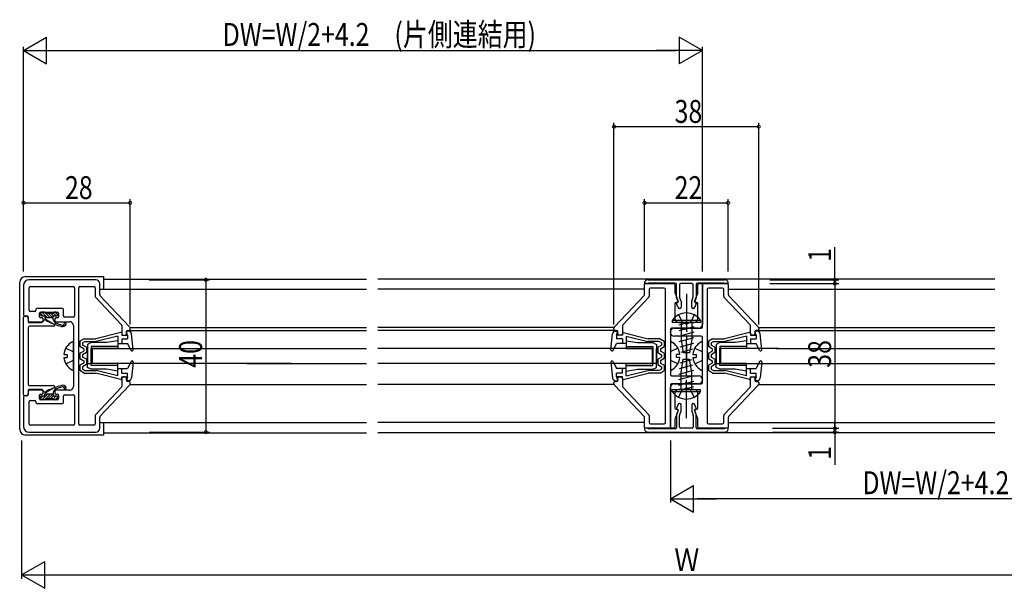
# Model space of a CAD drawing. Extents: x 0 to 990, y 0 to 1603.
# Drawn here: x 525 to 783, y 848 to 997 of the extents above; entities that cross this region are included whole.
import ezdxf

# ---------------------------------------------------------------- set-up
doc = ezdxf.new("R2010")
doc.units = 0
doc.linetypes.add('YCENTER_1', pattern=[13, 10, -1, 1, -1])
doc.linetypes.add('YHIDDEN_1', pattern=[4, 3, -1])
for name, color, linetype in [('YKK_11', 7, 'CONTINUOUS'), ('YKK_12', 2, 'CONTINUOUS'), ('YKK_13', 4, 'CONTINUOUS'), ('YKK_D', 6, 'CONTINUOUS')]:
    doc.layers.add(name, color=color, linetype=linetype)
doc.styles.get("Standard").update_dxf_attribs({"font": 'txt', "bigfont": 'BIGFONT'})

msp = doc.modelspace()

# ---------------------------------------------------------------- linework, layer by layer
at = {"layer": 'YKK_11'}
for p, q in [((544.92, 928.55), (527.42, 928.55)), ((689.93, 928.55), (709.99, 928.55)), ((525.92, 927.05), (525.92, 919.35)), ((527.42, 920.55), (527.42, 926.45)), ((527.72, 926.75), (539.02, 926.75)), ((539.32, 926.45), (539.32, 919.05)), ((540.42, 890.65), (540.42, 926.45)), ((540.72, 926.75), (544.42, 926.75)), ((544.72, 926.45), (544.72, 924.19)), ((545.92, 924.67), (545.92, 927.55)), ((688.96, 924.67), (688.96, 927.35)), ((689.79, 927.55), (689.16, 927.55)), ((689.16, 927.55), (696.66, 927.55)), ((697.06, 927.65), (690.13, 927.65)), ((690.16, 926.05), (690.16, 924.19)), ((694.16, 926.35), (690.46, 926.35)), ((694.46, 891.05), (694.46, 926.05)), ((696.96, 927.25), (696.96, 925.17)), ((697.36, 924), (697.36, 927.35)), ((698.16, 927.25), (698.16, 924.14)), ((701.46, 927.55), (698.46, 927.55)), ((701.76, 924.16), (701.76, 927.25)), ((702.56, 927.35), (702.56, 924)), ((709.79, 927.65), (702.86, 927.65)), ((702.96, 925.17), (702.96, 927.25)), ((703.26, 927.55), (703.86, 927.55)), ((704.16, 927.25), (704.16, 916.85)), ((704.16, 916.15), (704.16, 927.25)), ((704.46, 927.55), (710.76, 927.55)), ((705.46, 926.05), (705.46, 891.05)), ((709.46, 926.35), (705.76, 926.35)), ((709.76, 924.19), (709.76, 926.05)), ((710.76, 927.55), (710.13, 927.55)), ((710.96, 927.35), (710.96, 924.67)), ((544.8, 923.99), (551.64, 916.72)), ((553.78, 916.19), (546, 924.46)), ((681.1, 916.19), (688.88, 924.46)), ((690.08, 923.98), (683.24, 916.72)), ((696.98, 925.07), (697.8, 922.81)), ((697.77, 922.81), (697.38, 923.9)), ((698.54, 923.04), (698.18, 924.04)), ((698.56, 922.94), (698.56, 921.35)), ((701.36, 921.35), (701.36, 922.95)), ((701.38, 923.06), (701.74, 924.06)), ((702.12, 922.81), (702.94, 925.07)), ((702.54, 923.9), (702.15, 922.81)), ((716.68, 916.72), (709.84, 923.98)), ((711.04, 924.46), (718.82, 916.19)), ((529.12, 920.75), (529.12, 920.55)), ((536.12, 921.05), (529.42, 921.05)), ((536.42, 919.05), (536.42, 920.75)), ((696.96, 922.25), (696.96, 918.35)), ((697.61, 922.55), (697.26, 922.55)), ((697.7, 921.38), (697.37, 922.28)), ((697.56, 922.55), (697.58, 922.55)), ((698.26, 921.05), (698.17, 921.05)), ((698.26, 921.05), (698.17, 921.05)), ((701.75, 921.05), (701.66, 921.05)), ((701.75, 921.05), (701.66, 921.05)), ((702.55, 922.28), (702.22, 921.38)), ((702.66, 922.55), (702.31, 922.55)), ((702.34, 922.55), (702.36, 922.55)), ((702.96, 918.35), (702.96, 922.25)), ((526.22, 919.05), (526.82, 919.05)), ((527.12, 918.75), (527.12, 917.85)), ((528.82, 920.25), (527.72, 920.25)), ((530.12, 918.85), (530.12, 919.75)), ((530.42, 920.05), (534.82, 920.05)), ((530.82, 918.55), (530.42, 918.55)), ((531.12, 917.85), (531.12, 918.25)), ((534.12, 918.25), (534.12, 917.85)), ((534.82, 918.55), (534.42, 918.55)), ((535.12, 919.75), (535.12, 918.85)), ((539.02, 918.75), (536.72, 918.75)), ((527.42, 917.55), (530.82, 917.55)), ((534.42, 917.55), (538.02, 917.55)), ((539.02, 916.55), (539.02, 900.55)), ((551.72, 916.51), (551.72, 914.35)), ((553.22, 915.25), (553.62, 915.25)), ((553.92, 915.55), (553.92, 915.84)), ((680.96, 915.55), (680.96, 915.85)), ((681.66, 915.25), (681.26, 915.25)), ((683.16, 916.51), (683.16, 914.35)), ((695.76, 915.55), (695.76, 903.65)), ((703.16, 915.85), (696.06, 915.85)), ((696.76, 915.85), (699.5, 915.85)), ((697.96, 917.35), (699.5, 917.35)), ((700.42, 917.35), (701.96, 917.35)), ((700.42, 915.85), (703.86, 915.85)), ((716.76, 914.35), (716.76, 916.51)), ((718.66, 915.25), (718.26, 915.25)), ((718.96, 915.85), (718.96, 915.55)), ((552.02, 914.05), (552.62, 914.05)), ((552.92, 914.35), (552.92, 914.95)), ((681.96, 914.35), (681.96, 914.95)), ((682.86, 914.05), (682.26, 914.05)), ((695.76, 914.75), (695.76, 914.85)), ((703.86, 913.75), (696.76, 913.75)), ((704.16, 901.55), (704.16, 913.45)), ((717.66, 914.05), (717.06, 914.05)), ((717.96, 914.95), (717.96, 914.35)), ((551.72, 902.75), (551.72, 900.58)), ((552.62, 903.05), (552.02, 903.05)), ((552.92, 902.15), (552.92, 902.75)), ((681.96, 902.15), (681.96, 902.75)), ((682.26, 903.05), (682.86, 903.05)), ((683.16, 902.75), (683.16, 900.58)), ((696.06, 903.35), (703.16, 903.35)), ((704.16, 902.35), (704.16, 902.25)), ((716.76, 900.58), (716.76, 902.75)), ((717.06, 903.05), (717.66, 903.05)), ((717.96, 902.75), (717.96, 902.15)), ((551.64, 900.38), (544.8, 893.11)), ((546, 892.63), (553.78, 900.91)), ((553.62, 901.85), (553.22, 901.85)), ((553.92, 901.25), (553.92, 901.55)), ((680.96, 901.24), (680.96, 901.55)), ((688.88, 892.63), (681.1, 900.9)), ((681.26, 901.85), (681.66, 901.85)), ((683.24, 900.37), (690.08, 893.11)), ((695.76, 900.95), (695.76, 889.85)), ((695.76, 889.85), (695.76, 900.25)), ((699.5, 901.25), (696.06, 901.25)), ((696.76, 901.25), (703.86, 901.25)), ((699.5, 899.75), (697.96, 899.75)), ((703.16, 901.25), (700.42, 901.25)), ((701.96, 899.75), (700.42, 899.75)), ((709.84, 893.11), (716.68, 900.37)), ((718.82, 900.9), (711.04, 892.63)), ((718.26, 901.85), (718.66, 901.85)), ((718.96, 901.55), (718.96, 901.24)), ((525.92, 897.75), (525.92, 890.05)), ((526.82, 898.05), (526.22, 898.05)), ((527.12, 899.25), (527.12, 898.35)), ((530.82, 899.55), (527.42, 899.55)), ((530.12, 897.35), (530.12, 898.25)), ((530.42, 898.55), (530.82, 898.55)), ((531.12, 898.85), (531.12, 899.25)), ((534.12, 899.25), (534.12, 898.85)), ((538.02, 899.55), (534.42, 899.55)), ((534.42, 898.55), (534.82, 898.55)), ((535.12, 898.25), (535.12, 897.35)), ((536.42, 896.35), (536.42, 898.05)), ((536.72, 898.35), (539.02, 898.35)), ((539.32, 898.05), (539.32, 890.65)), ((696.96, 898.75), (696.96, 894.85)), ((702.96, 894.85), (702.96, 898.75)), ((527.42, 890.65), (527.42, 896.55)), ((527.72, 896.85), (528.82, 896.85)), ((529.12, 896.55), (529.12, 896.35)), ((529.42, 896.05), (536.12, 896.05)), ((534.82, 897.05), (530.42, 897.05)), ((697.26, 894.55), (697.61, 894.55)), ((697.7, 895.72), (697.37, 894.81)), ((697.56, 894.55), (697.58, 894.55)), ((698.26, 896.05), (698.17, 896.05)), ((698.56, 894.16), (698.56, 895.75)), ((701.36, 895.75), (701.36, 894.14)), ((701.75, 896.05), (701.66, 896.05)), ((702.55, 894.81), (702.22, 895.72)), ((702.31, 894.55), (702.66, 894.55)), ((702.34, 894.55), (702.36, 894.55)), ((544.72, 892.9), (544.72, 890.65)), ((545.92, 889.55), (545.92, 892.43)), ((688.96, 889.75), (688.96, 892.43)), ((690.16, 892.9), (690.16, 891.05)), ((696.96, 891.92), (696.96, 889.85)), ((697.8, 894.28), (696.98, 892.03)), ((697.36, 893.09), (697.36, 889.75)), ((697.77, 894.28), (697.38, 893.2)), ((698.16, 889.85), (698.16, 892.95)), ((698.54, 894.05), (698.18, 893.06)), ((701.38, 894.04), (701.74, 893.04)), ((701.76, 892.93), (701.76, 889.85)), ((702.94, 892.03), (702.12, 894.28)), ((702.54, 893.2), (702.15, 894.28)), ((702.56, 889.75), (702.56, 893.09)), ((702.96, 889.85), (702.96, 891.92)), ((709.76, 891.05), (709.76, 892.9)), ((710.96, 892.43), (710.96, 889.75)), ((539.02, 890.35), (527.72, 890.35)), ((544.42, 890.35), (540.72, 890.35)), ((689.79, 889.55), (689.16, 889.55)), ((695.46, 889.55), (689.16, 889.55)), ((697.06, 889.45), (690.13, 889.45)), ((690.46, 890.75), (694.16, 890.75)), ((696.66, 889.55), (696.06, 889.55)), ((701.46, 889.55), (698.46, 889.55)), ((709.79, 889.45), (702.86, 889.45)), ((710.76, 889.55), (703.26, 889.55)), ((705.76, 890.75), (709.46, 890.75)), ((710.76, 889.55), (710.13, 889.55)), ((527.42, 888.55), (544.92, 888.55)), ((689.93, 888.55), (709.99, 888.55))]:
    msp.add_line(p, q, dxfattribs=at)
at = {"layer": 'YKK_11', "linetype": 'ByBlock'}
for p, q in [((525.92, 898.4), (525.92, 918.7)), ((526.22, 919), (526.62, 919)), ((527.12, 918.5), (527.12, 917.55)), ((530.97, 917.5), (531.14, 917.8)), ((531.57, 918.05), (531.86, 918.05)), ((532.11, 917.98), (533.97, 916.91)), ((527.12, 915.85), (527.12, 901.25)), ((527.32, 917.35), (530.71, 917.35)), ((533.82, 916.35), (527.62, 916.35)), ((530.71, 899.75), (527.32, 899.75)), ((527.62, 900.75), (533.82, 900.75)), ((533.97, 900.19), (532.11, 899.11)), ((526.62, 898.1), (526.22, 898.1)), ((527.12, 899.55), (527.12, 898.6)), ((531.14, 899.3), (530.97, 899.6)), ((531.86, 899.05), (531.57, 899.05))]:
    msp.add_line(p, q, dxfattribs=at)
at = {"layer": 'YKK_11'}
for centre, radius, start, end in [((527.42, 927.05), 1.5, 90, 180), ((544.92, 927.55), 1, 0, 90), ((689.93, 927.55), 1, 90, 165.5225), ((709.99, 927.55), 1, 14.4775, 90), ((527.72, 926.45), 0.3, 90, 180), ((539.02, 926.45), 0.3, 360, 90), ((540.72, 926.45), 0.3, 90, 180), ((544.42, 926.45), 0.3, 0, 90), ((689.16, 927.75), 0.2, 165.5225, 270), ((689.16, 927.35), 0.2, 90, 180), ((689.79, 927.85), 0.3, 270, 303.5573), ((690.13, 927.35), 0.3, 90, 123.5573), ((690.46, 926.05), 0.3, 90, 180), ((694.16, 926.05), 0.3, 0, 90), ((696.66, 927.25), 0.3, 0, 90), ((697.06, 927.35), 0.3, 0, 90), ((698.46, 927.25), 0.3, 90, 180), ((701.46, 927.25), 0.3, 0, 90), ((702.86, 927.35), 0.3, 90, 180), ((703.26, 927.25), 0.3, 90, 180), ((703.86, 927.25), 0.3, 360, 90), ((704.46, 927.25), 0.3, 90, 180), ((705.76, 926.05), 0.3, 90, 180), ((709.46, 926.05), 0.3, 360, 90), ((709.79, 927.35), 0.3, 56.4427, 90), ((710.13, 927.85), 0.3, 236.4427, 270), ((710.76, 927.75), 0.2, 270, 14.4775), ((710.76, 927.35), 0.2, 360, 90), ((545.02, 924.19), 0.3, 180, 223.2426), ((546.22, 924.67), 0.3, 180, 223.2426), ((688.66, 924.67), 0.3, 316.7357, 0), ((689.86, 924.19), 0.3, 316.7357, 0), ((697.26, 925.17), 0.3, 180, 200), ((697.66, 924), 0.3, 180, 200), ((698.46, 924.14), 0.3, 180, 200), ((698.26, 922.94), 0.3, 360, 20), ((701.66, 922.95), 0.3, 160, 180), ((701.46, 924.16), 0.3, 340, 0), ((702.26, 924), 0.3, 340, 0), ((702.66, 925.17), 0.3, 340, 0), ((710.06, 924.19), 0.3, 180, 223.2643), ((711.26, 924.67), 0.3, 180, 223.2643), ((527.72, 920.55), 0.3, 180, 270), ((528.82, 920.55), 0.3, 270, 0), ((529.42, 920.75), 0.3, 90, 180), ((536.12, 920.75), 0.3, 360, 90), ((697.26, 922.25), 0.3, 90, 180), ((697.56, 922.35), 0.2, 90, 200), ((697.58, 922.75), 0.2, 270, 20), ((697.61, 922.75), 0.2, 270, 20), ((698.17, 921.55), 0.5, 200, 270), ((698.26, 921.35), 0.3, 270, 360), ((701.66, 921.35), 0.3, 180, 270), ((701.75, 921.55), 0.5, 270, 340), ((702.31, 922.75), 0.2, 160, 270), ((702.34, 922.75), 0.2, 160, 270), ((702.36, 922.35), 0.2, 340, 90), ((702.66, 922.25), 0.3, 360, 90), ((526.22, 919.35), 0.3, 180, 270), ((526.82, 918.75), 0.3, 0, 90), ((527.42, 917.85), 0.3, 180, 270), ((530.42, 919.75), 0.3, 90, 180), ((530.42, 918.85), 0.3, 180, 270), ((530.82, 918.25), 0.3, 0, 90), ((530.82, 917.85), 0.3, 270, 360), ((534.42, 918.25), 0.3, 90, 180), ((534.42, 917.85), 0.3, 180, 270), ((534.82, 919.75), 0.3, 0, 90), ((534.82, 918.85), 0.3, 270, 0), ((536.72, 919.05), 0.3, 180, 270), ((539.02, 919.05), 0.3, 270, 0), ((697.96, 918.35), 1, 180, 270), ((701.96, 918.35), 1, 270, 0), ((538.02, 916.55), 1, 0, 90), ((551.42, 916.51), 0.3, 0, 43.2426), ((553.22, 914.95), 0.3, 90, 180), ((553.62, 915.55), 0.3, 270, 360), ((553.42, 915.84), 0.5, 0, 43.2426), ((681.46, 915.85), 0.5, 136.7357, 180), ((681.26, 915.55), 0.3, 180, 270), ((681.66, 914.95), 0.3, 0, 90), ((683.46, 916.51), 0.3, 136.7357, 180), ((696.06, 915.55), 0.3, 90, 180), ((696.76, 914.85), 1, 90, 180), ((699.5, 917.15), 0.2, 23.5782, 90), ((699.5, 915.65), 0.2, 23.5782, 90), ((699.96, 917.35), 0.3, 203.5782, 336.4218), ((699.96, 915.85), 0.3, 203.5782, 336.4218), ((700.42, 917.15), 0.2, 90, 156.4218), ((700.42, 915.65), 0.2, 90, 156.4218), ((703.16, 916.85), 1, 270, 0), ((703.86, 916.15), 0.3, 270, 0), ((716.46, 916.51), 0.3, 360, 43.2643), ((718.26, 914.95), 0.3, 90, 180), ((718.66, 915.55), 0.3, 270, 0), ((718.46, 915.85), 0.5, 0, 43.2643), ((552.02, 914.35), 0.3, 180, 270), ((552.62, 914.35), 0.3, 270, 0), ((682.26, 914.35), 0.3, 180, 270), ((682.86, 914.35), 0.3, 270, 0), ((696.76, 914.75), 1, 180, 270), ((703.86, 913.45), 0.3, 360, 90), ((717.06, 914.35), 0.3, 180, 270), ((717.66, 914.35), 0.3, 270, 0), ((552.02, 902.75), 0.3, 90, 180), ((552.62, 902.75), 0.3, 0, 90), ((682.26, 902.75), 0.3, 90, 180), ((682.86, 902.75), 0.3, 0, 90), ((696.06, 903.65), 0.3, 180, 270), ((703.16, 902.35), 1, 0, 90), ((703.16, 902.25), 1, 270, 360), ((717.06, 902.75), 0.3, 90, 180), ((717.66, 902.75), 0.3, 0, 90), ((538.02, 900.55), 1, 270, 0), ((551.42, 900.58), 0.3, 316.7574, 0), ((553.22, 902.15), 0.3, 180, 270), ((553.62, 901.55), 0.3, 0, 90), ((553.42, 901.25), 0.5, 316.7574, 360), ((681.26, 901.55), 0.3, 90, 180), ((681.46, 901.24), 0.5, 180, 223.2643), ((681.66, 902.15), 0.3, 270, 360), ((683.46, 900.58), 0.3, 180, 223.2643), ((696.06, 900.95), 0.3, 90, 180), ((696.76, 900.25), 1, 90, 180), ((697.96, 898.75), 1, 90, 180), ((699.5, 901.45), 0.2, 270, 336.4218), ((699.5, 899.95), 0.2, 270, 336.4218), ((699.96, 901.25), 0.3, 23.5782, 156.4218), ((699.96, 899.75), 0.3, 23.5782, 156.4218), ((700.42, 901.45), 0.2, 203.5782, 270), ((700.42, 899.95), 0.2, 203.5782, 270), ((701.96, 898.75), 1, 0, 90), ((703.86, 901.55), 0.3, 270, 0), ((716.46, 900.58), 0.3, 316.7357, 0), ((718.26, 902.15), 0.3, 180, 270), ((718.66, 901.55), 0.3, 360, 90), ((718.46, 901.24), 0.5, 316.7357, 360), ((526.22, 897.75), 0.3, 90, 180), ((526.82, 898.35), 0.3, 270, 360), ((527.42, 899.25), 0.3, 90, 180), ((530.42, 898.25), 0.3, 90, 180), ((530.42, 897.35), 0.3, 180, 270), ((530.82, 899.25), 0.3, 0, 90), ((530.82, 898.85), 0.3, 270, 360), ((534.42, 899.25), 0.3, 90, 180), ((534.42, 898.85), 0.3, 180, 270), ((534.82, 898.25), 0.3, 360, 90), ((534.82, 897.35), 0.3, 270, 0), ((536.72, 898.05), 0.3, 90, 180), ((539.02, 898.05), 0.3, 360, 90), ((527.72, 896.55), 0.3, 90, 180), ((528.82, 896.55), 0.3, 0, 90), ((529.42, 896.35), 0.3, 180, 270), ((536.12, 896.35), 0.3, 270, 0), ((697.26, 894.85), 0.3, 180, 270), ((697.56, 894.75), 0.2, 160, 270), ((697.58, 894.35), 0.2, 340, 90), ((697.61, 894.35), 0.2, 340, 90), ((698.17, 895.55), 0.5, 90, 160), ((698.26, 895.75), 0.3, 0, 90), ((701.66, 895.75), 0.3, 90, 180), ((701.75, 895.55), 0.5, 20, 90), ((702.31, 894.35), 0.2, 90, 200), ((702.34, 894.35), 0.2, 90, 200), ((702.36, 894.75), 0.2, 270, 20), ((702.66, 894.85), 0.3, 270, 0), ((545.02, 892.9), 0.3, 136.7574, 180), ((546.22, 892.43), 0.3, 136.7574, 180), ((688.66, 892.43), 0.3, 0, 43.2643), ((689.86, 892.9), 0.3, 0, 43.2643), ((697.26, 891.92), 0.3, 160, 180), ((697.66, 893.09), 0.3, 160, 180), ((698.46, 892.95), 0.3, 160, 180), ((698.26, 894.16), 0.3, 340, 0), ((701.66, 894.14), 0.3, 180, 200), ((701.46, 892.93), 0.3, 360, 20), ((702.26, 893.09), 0.3, 360, 20), ((702.66, 891.92), 0.3, 0, 20), ((710.06, 892.9), 0.3, 136.7357, 180), ((711.26, 892.43), 0.3, 136.7357, 180), ((527.42, 890.05), 1.5, 180, 270), ((527.72, 890.65), 0.3, 180, 270), ((539.02, 890.65), 0.3, 270, 0), ((540.72, 890.65), 0.3, 180, 270), ((544.42, 890.65), 0.3, 270, 0), ((544.92, 889.55), 1, 270, 360), ((689.16, 889.75), 0.2, 180, 270), ((689.16, 889.35), 0.2, 90, 194.4775), ((689.79, 889.25), 0.3, 56.4427, 90), ((690.13, 889.75), 0.3, 236.4427, 270), ((690.46, 891.05), 0.3, 180, 270), ((694.16, 891.05), 0.3, 270, 0), ((695.46, 889.85), 0.3, 270, 0), ((696.06, 889.85), 0.3, 180, 270), ((696.66, 889.85), 0.3, 270, 0), ((697.06, 889.75), 0.3, 270, 360), ((698.46, 889.85), 0.3, 180, 270), ((701.46, 889.85), 0.3, 270, 360), ((702.86, 889.75), 0.3, 180, 270), ((703.26, 889.85), 0.3, 180, 270), ((705.76, 891.05), 0.3, 180, 270), ((709.46, 891.05), 0.3, 270, 0), ((709.79, 889.75), 0.3, 270, 303.5573), ((710.13, 889.25), 0.3, 90, 123.5573), ((710.76, 889.75), 0.2, 270, 0), ((710.76, 889.35), 0.2, 345.5225, 90), ((689.93, 889.55), 1, 194.4775, 270), ((709.99, 889.55), 1, 270, 345.5225)]:
    msp.add_arc(centre, radius, start, end, dxfattribs=at)
at = {"layer": 'YKK_11', "linetype": 'ByBlock'}
for centre, radius, start, end in [((526.22, 918.7), 0.3, 90, 180), ((526.62, 918.5), 0.5, 0, 90), ((531.57, 917.55), 0.5, 90, 150), ((531.86, 917.55), 0.5, 59.9998, 89.9998), ((527.32, 917.55), 0.2, 180, 270), ((527.62, 915.85), 0.5, 90, 180), ((530.71, 917.65), 0.3, 270, 330), ((533.82, 916.65), 0.3, 269.942, 60.0003), ((527.62, 901.25), 0.5, 180, 270), ((527.32, 899.55), 0.2, 89.9997, 179.9997), ((530.71, 899.45), 0.3, 30, 90), ((533.82, 900.45), 0.3, 300.0001, 90.0584), ((526.22, 898.4), 0.3, 180.0001, 270.0001), ((526.62, 898.6), 0.5, 270, 0), ((531.57, 899.55), 0.5, 210, 270), ((531.86, 899.55), 0.5, 270, 300)]:
    msp.add_arc(centre, radius, start, end, dxfattribs=at)
at = {"layer": 'YKK_12'}
for p, q in [((546.92, 928.75), (615.94, 928.75)), ((780.98, 928.75), (618.94, 928.75)), ((545.92, 926.05), (615.94, 926.05)), ((688.94, 926.05), (618.94, 926.05)), ((710.96, 926.05), (780.98, 926.05)), ((553.62, 915.25), (615.94, 915.25)), ((553.88, 916.04), (615.94, 916.04)), ((680.96, 916.04), (618.94, 916.04)), ((681.24, 915.25), (618.94, 915.25)), ((718.66, 915.25), (780.98, 915.25)), ((718.92, 916.04), (780.98, 916.04)), ((553.88, 901.05), (615.94, 901.05)), ((553.88, 901.05), (615.94, 901.05)), ((680.96, 901.05), (618.94, 901.05)), ((680.96, 901.05), (618.94, 901.05)), ((718.92, 901.05), (780.98, 901.05)), ((718.92, 901.05), (780.98, 901.05)), ((545.92, 891.05), (615.94, 891.05)), ((688.94, 891.05), (618.94, 891.05)), ((710.96, 891.05), (780.98, 891.05)), ((546.92, 888.35), (615.94, 888.35)), ((780.98, 888.35), (618.94, 888.35))]:
    msp.add_line(p, q, dxfattribs=at)
at = {"layer": 'YKK_12', "linetype": 'Continuous'}
for p, q in [((552.92, 915.05), (553.22, 915.05)), ((552.92, 902.05), (553.22, 902.05))]:
    msp.add_line(p, q, dxfattribs=at)
at = {"layer": 'YKK_13', "linetype": 'Continuous'}
for p, q in [((526.42, 929.39), (546.92, 929.39)), ((546.92, 929.39), (546.92, 928.89)), ((546.92, 928.89), (546.92, 926.09)), ((524.92, 889.29), (524.92, 927.89)), ((703.71, 917.86), (696.21, 917.86)), ((696.21, 917.86), (696.21, 917.35)), ((703.71, 917.86), (703.71, 917.35)), ((703.71, 917.35), (696.21, 917.35)), ((700.77, 917.35), (697.96, 916.59)), ((701.96, 916.22), (697.96, 915.14)), ((698.56, 917.35), (698.56, 912.85)), ((701.36, 917.35), (701.36, 912.85)), ((541.82, 913.05), (540.72, 912.4)), ((541.82, 913.05), (544.92, 913.05)), ((551.47, 914.74), (544.92, 913.05)), ((550.72, 913.72), (545.04, 912.35)), ((550.72, 913.72), (550.72, 911.85)), ((551.72, 914.55), (551.72, 914.05)), ((551.72, 914.05), (553.22, 914.05)), ((551.72, 913.05), (551.72, 911.85)), ((551.72, 913.05), (553.22, 913.05)), ((553.22, 914.05), (552.92, 915.05)), ((553.5, 915.05), (552.92, 915.05)), ((553.22, 914.05), (553.22, 913.05)), ((554.72, 910.18), (554.29, 914.33)), ((680.16, 910.18), (680.59, 914.33)), ((681.38, 915.05), (681.96, 915.05)), ((681.66, 914.05), (681.96, 915.05)), ((681.66, 914.05), (681.66, 913.05)), ((683.16, 914.05), (681.66, 914.05)), ((683.16, 913.05), (681.66, 913.05)), ((683.16, 914.55), (683.16, 914.05)), ((683.16, 913.05), (683.16, 911.85)), ((683.41, 914.74), (689.96, 913.05)), ((684.16, 913.72), (689.84, 912.35)), ((684.16, 913.72), (684.16, 911.85)), ((693.05, 913.05), (689.96, 913.05)), ((693.05, 913.05), (694.16, 912.4)), ((701.96, 914.77), (697.96, 913.69)), ((701.96, 913.32), (697.96, 912.25)), ((698.56, 912.85), (699.11, 909.35)), ((701.36, 912.85), (700.81, 909.35)), ((706.86, 913.05), (705.76, 912.4)), ((706.86, 913.05), (709.96, 913.05)), ((716.51, 914.74), (709.96, 913.05)), ((715.76, 913.72), (710.08, 912.35)), ((715.76, 913.72), (715.76, 911.85)), ((716.76, 914.55), (716.76, 914.05)), ((716.76, 914.05), (718.26, 914.05)), ((716.76, 913.05), (716.76, 911.85)), ((716.76, 913.05), (718.26, 913.05)), ((718.54, 915.05), (717.96, 915.05)), ((718.26, 914.05), (717.96, 915.05)), ((718.26, 914.05), (718.26, 913.05)), ((719.76, 910.18), (719.33, 914.33)), ((539.02, 904.95), (539.02, 912.14)), ((540.72, 912.4), (540.72, 911)), ((541.72, 910.42), (540.72, 911)), ((541.42, 912), (542.02, 912.35)), ((541.42, 912), (541.42, 911.4)), ((542.42, 910.82), (541.42, 911.4)), ((541.72, 910.42), (541.72, 909.82)), ((542.02, 912.35), (545.05, 912.35)), ((542.42, 910.82), (542.42, 909.42)), ((543.72, 912.05), (542.72, 911.55)), ((542.72, 911.55), (542.72, 906.55)), ((542.72, 905.55), (542.72, 910.55)), ((547.72, 912.05), (543.72, 912.05)), ((543.72, 911.05), (543.72, 906.55)), ((550.72, 911.05), (543.72, 911.05)), ((543.72, 906.05), (543.72, 910.55)), ((550.72, 910.55), (543.72, 910.55)), ((543.77, 910.55), (562.12, 910.55)), ((543.92, 910.55), (543.92, 906.55)), ((550.72, 912.55), (547.72, 912.05)), ((550.72, 912.55), (550.72, 910.55)), ((550.72, 911.85), (553.22, 911.85)), ((551.73, 910.55), (615.94, 910.55)), ((554.15, 910.01), (553.22, 911.85)), ((569.52, 910.55), (577.62, 910.55)), ((584.53, 910.55), (596.21, 910.55)), ((690.94, 910.55), (618.94, 910.55)), ((680.73, 910.01), (681.66, 911.85)), ((684.16, 911.85), (681.66, 911.85)), ((684.16, 912.55), (684.16, 910.55)), ((684.16, 912.55), (687.16, 912.05)), ((684.16, 911.05), (691.16, 911.05)), ((684.16, 910.55), (691.16, 910.55)), ((687.16, 912.05), (691.16, 912.05)), ((692.86, 912.35), (689.83, 912.35)), ((690.96, 910.55), (690.96, 906.55)), ((691.16, 912.05), (692.16, 911.55)), ((691.16, 911.05), (691.16, 906.55)), ((691.16, 906.05), (691.16, 910.55)), ((692.16, 911.55), (692.16, 906.55)), ((692.16, 905.55), (692.16, 910.55)), ((692.46, 910.82), (693.46, 911.4)), ((692.46, 910.82), (692.46, 909.42)), ((693.46, 912), (692.86, 912.35)), ((693.16, 910.42), (694.16, 911)), ((693.16, 910.42), (693.16, 909.82)), ((693.46, 912), (693.46, 911.4)), ((694.16, 912.4), (694.16, 911)), ((695.76, 912.14), (695.76, 904.95)), ((701.8, 911.82), (698.27, 910.88)), ((701.56, 910.31), (698.49, 909.49)), ((704.16, 904.95), (704.16, 912.14)), ((705.76, 912.4), (705.76, 911)), ((706.76, 910.42), (705.76, 911)), ((706.46, 912), (707.06, 912.35)), ((706.46, 912), (706.46, 911.4)), ((707.46, 910.82), (706.46, 911.4)), ((706.76, 910.42), (706.76, 909.82)), ((707.06, 912.35), (710.09, 912.35)), ((707.46, 910.82), (707.46, 909.42)), ((708.76, 912.05), (707.76, 911.55)), ((707.76, 911.55), (707.76, 906.55)), ((707.76, 905.55), (707.76, 910.55)), ((712.76, 912.05), (708.76, 912.05)), ((715.76, 911.05), (708.76, 911.05)), ((708.76, 911.05), (708.76, 906.55)), ((715.76, 910.55), (708.76, 910.55)), ((708.76, 906.05), (708.76, 910.55)), ((724.16, 910.55), (708.96, 910.55)), ((708.96, 910.55), (708.96, 906.55)), ((715.76, 912.55), (712.76, 912.05)), ((715.76, 912.55), (715.76, 910.55)), ((715.76, 911.85), (718.26, 911.85)), ((719.19, 910.01), (718.26, 911.85)), ((723.57, 910.55), (780.98, 910.55)), ((536.54, 908.97), (537.42, 908.97)), ((536.54, 908.12), (537.42, 908.12)), ((537.42, 908.97), (537.42, 908.12)), ((540.72, 909.25), (541.72, 909.82)), ((540.72, 909.25), (540.72, 907.85)), ((540.72, 907.85), (541.72, 907.27)), ((542.42, 909.42), (541.42, 908.84)), ((541.42, 908.84), (541.42, 908.25)), ((542.42, 907.67), (541.42, 908.25)), ((542.42, 907.67), (542.42, 906.27)), ((692.46, 909.42), (693.46, 908.84)), ((692.46, 907.67), (693.46, 908.25)), ((692.46, 907.67), (692.46, 906.27)), ((694.16, 909.25), (693.16, 909.82)), ((694.16, 907.85), (693.16, 907.27)), ((693.46, 908.84), (693.46, 908.25)), ((694.16, 909.25), (694.16, 907.85)), ((698.24, 908.97), (697.36, 908.97)), ((697.36, 908.12), (697.36, 908.97)), ((698.24, 908.12), (697.36, 908.12)), ((698.36, 906.78), (701.43, 907.61)), ((698.56, 904.25), (699.11, 907.75)), ((700.81, 909.35), (699.11, 909.35)), ((699.11, 907.75), (700.81, 907.75)), ((701.36, 904.25), (700.81, 907.75)), ((701.68, 908.97), (702.56, 908.97)), ((701.68, 908.12), (702.56, 908.12)), ((702.56, 908.97), (702.56, 908.12)), ((705.76, 909.25), (706.76, 909.82)), ((705.76, 909.25), (705.76, 907.85)), ((705.76, 907.85), (706.76, 907.27)), ((707.46, 909.42), (706.46, 908.84)), ((706.46, 908.84), (706.46, 908.25)), ((707.46, 907.67), (706.46, 908.25)), ((707.46, 907.67), (707.46, 906.27)), ((541.72, 906.67), (540.72, 906.1)), ((540.72, 906.1), (540.72, 904.7)), ((542.42, 906.27), (541.42, 905.69)), ((541.42, 905.69), (541.42, 905.1)), ((541.42, 905.1), (542.02, 904.75)), ((541.72, 907.27), (541.72, 906.67)), ((542.72, 906.55), (543.72, 906.55)), ((543.72, 905.05), (542.72, 905.55)), ((550.72, 906.55), (543.72, 906.55)), ((550.72, 906.05), (543.72, 906.05)), ((547.72, 905.05), (543.72, 905.05)), ((596.21, 906.55), (543.77, 906.55)), ((550.72, 904.55), (547.72, 905.05)), ((550.72, 904.55), (550.72, 906.55)), ((550.72, 903.37), (550.72, 905.25)), ((550.72, 905.25), (553.22, 905.25)), ((551.72, 904.05), (551.72, 905.25)), ((562.12, 906.55), (552.53, 906.55)), ((554.15, 907.08), (553.22, 905.25)), ((554.72, 906.92), (554.29, 902.77)), ((554.53, 907.23), (554.7, 907.06)), ((577.62, 906.55), (569.52, 906.55)), ((584.53, 906.55), (615.94, 906.55)), ((690.94, 906.55), (618.94, 906.55)), ((680.16, 906.92), (680.59, 902.77)), ((680.35, 907.23), (680.18, 907.06)), ((680.73, 907.08), (681.66, 905.25)), ((684.16, 905.25), (681.66, 905.25)), ((683.16, 904.05), (683.16, 905.25)), ((684.16, 906.55), (691.16, 906.55)), ((684.16, 904.55), (684.16, 906.55)), ((684.16, 906.05), (691.16, 906.05)), ((684.16, 903.37), (684.16, 905.25)), ((684.16, 904.55), (687.16, 905.05)), ((687.16, 905.05), (691.16, 905.05)), ((692.16, 906.55), (691.16, 906.55)), ((691.16, 905.05), (692.16, 905.55)), ((692.46, 906.27), (693.46, 905.69)), ((693.46, 905.1), (692.86, 904.75)), ((693.16, 907.27), (693.16, 906.67)), ((693.16, 906.67), (694.16, 906.1)), ((693.46, 905.69), (693.46, 905.1)), ((694.16, 906.1), (694.16, 904.7)), ((697.96, 903.78), (701.96, 904.85)), ((698.12, 905.27), (701.65, 906.21)), ((706.76, 906.67), (705.76, 906.1)), ((705.76, 906.1), (705.76, 904.7)), ((707.46, 906.27), (706.46, 905.69)), ((706.46, 905.69), (706.46, 905.1)), ((706.46, 905.1), (707.06, 904.75)), ((706.76, 907.27), (706.76, 906.67)), ((707.76, 906.55), (708.76, 906.55)), ((708.76, 905.05), (707.76, 905.55)), ((715.76, 906.55), (708.76, 906.55)), ((715.76, 906.05), (708.76, 906.05)), ((712.76, 905.05), (708.76, 905.05)), ((708.96, 906.55), (724.16, 906.55)), ((715.76, 904.55), (712.76, 905.05)), ((715.76, 904.55), (715.76, 906.55)), ((715.76, 903.37), (715.76, 905.25)), ((715.76, 905.25), (718.26, 905.25)), ((716.76, 904.05), (716.76, 905.25)), ((719.19, 907.08), (718.26, 905.25)), ((719.76, 906.92), (719.33, 902.77)), ((719.57, 907.23), (719.74, 907.06)), ((723.57, 906.55), (780.98, 906.55)), ((541.82, 904.05), (540.72, 904.7)), ((541.82, 904.05), (544.92, 904.05)), ((542.02, 904.75), (545.04, 904.75)), ((551.47, 902.35), (544.92, 904.05)), ((550.72, 903.37), (545.04, 904.75)), ((551.72, 904.1), (551.77, 904.05)), ((551.72, 904.05), (553.22, 904.05)), ((551.72, 902.55), (551.72, 903.05)), ((551.72, 903.05), (553.22, 903.05)), ((553.22, 903.05), (552.92, 902.05)), ((553.22, 903.05), (553.22, 904.05)), ((681.66, 903.05), (681.66, 904.05)), ((683.16, 904.05), (681.66, 904.05)), ((683.16, 903.05), (681.66, 903.05)), ((681.66, 903.05), (681.96, 902.05)), ((683.16, 904.1), (683.11, 904.05)), ((683.16, 902.55), (683.16, 903.05)), ((683.41, 902.35), (689.96, 904.05)), ((684.16, 903.37), (689.84, 904.75)), ((692.86, 904.75), (689.84, 904.75)), ((693.05, 904.05), (689.96, 904.05)), ((693.05, 904.05), (694.16, 904.7)), ((697.96, 902.33), (701.96, 903.4)), ((698.56, 899.75), (698.56, 904.25)), ((701.36, 899.75), (701.36, 904.25)), ((706.86, 904.05), (705.76, 904.7)), ((706.86, 904.05), (709.96, 904.05)), ((707.06, 904.75), (710.08, 904.75)), ((716.51, 902.35), (709.96, 904.05)), ((715.76, 903.37), (710.08, 904.75)), ((716.76, 904.1), (716.81, 904.05)), ((716.76, 904.05), (718.26, 904.05)), ((716.76, 902.55), (716.76, 903.05)), ((716.76, 903.05), (718.26, 903.05)), ((718.26, 903.05), (717.96, 902.05)), ((718.26, 903.05), (718.26, 904.05)), ((553.5, 902.05), (552.92, 902.05)), ((681.38, 902.05), (681.96, 902.05)), ((696.21, 899.75), (703.71, 899.75)), ((696.21, 899.24), (696.21, 899.75)), ((697.96, 900.88), (701.96, 901.95)), ((699.15, 899.75), (701.96, 900.5)), ((703.71, 899.24), (703.71, 899.75)), ((718.54, 902.05), (717.96, 902.05)), ((696.21, 899.24), (703.71, 899.24)), ((546.92, 891.05), (546.92, 887.79)), ((546.92, 887.79), (526.42, 887.79))]:
    msp.add_line(p, q, dxfattribs=at)
at = {"layer": 'YKK_13', "linetype": 'YCENTER_1'}
for p, q in [((699.96, 924.85), (699.96, 904.35)), ((699.96, 892.25), (699.96, 912.75))]:
    msp.add_line(p, q, dxfattribs=at)
at = {"layer": 'YKK_13'}
for p, q in [((530.35, 919.75), (530.35, 919.35)), ((530.35, 919.68), (530.99, 919.05)), ((531.55, 920.05), (530.65, 920.05)), ((530.65, 919.05), (531.55, 919.05)), ((530.7, 920.05), (532.2, 918.55)), ((531.4, 920.05), (532.9, 918.55)), ((531.55, 919.05), (531.55, 918.59)), ((533.75, 918.55), (531.55, 918.55)), ((531.85, 919.75), (533.65, 919.75)), ((532.41, 919.75), (533.61, 918.55)), ((533.12, 919.75), (533.82, 919.05)), ((533.68, 919.89), (534.52, 919.05)), ((533.75, 918.55), (533.73, 918.55)), ((533.75, 918.14), (533.75, 919.05)), ((533.75, 919.05), (534.55, 919.05)), ((534.31, 920.05), (533.95, 920.05)), ((534.23, 920.05), (534.83, 919.45)), ((534.81, 919.5), (534.57, 919.9)), ((530.35, 897.41), (530.99, 898.05)), ((530.35, 897.35), (530.35, 897.75)), ((530.65, 898.05), (531.55, 898.05)), ((530.7, 897.05), (532.2, 898.55)), ((531.4, 897.05), (532.9, 898.55)), ((533.75, 898.55), (531.55, 898.55)), ((531.55, 898.05), (531.55, 898.5)), ((531.85, 897.35), (533.65, 897.35)), ((532.41, 897.35), (533.61, 898.55)), ((533.12, 897.35), (533.82, 898.05)), ((533.68, 897.2), (534.52, 898.05)), ((533.75, 898.55), (533.73, 898.55)), ((533.75, 898.95), (533.75, 898.05)), ((533.75, 898.05), (534.55, 898.05)), ((534.23, 897.05), (534.83, 897.64)), ((534.81, 897.6), (534.57, 897.2)), ((531.55, 897.05), (530.65, 897.05)), ((534.31, 897.05), (533.95, 897.05))]:
    msp.add_line(p, q, dxfattribs=at)
at = {"layer": 'YKK_13', "linetype": 'YHIDDEN_1'}
for p, q in [((697.91, 919.36), (698.82, 917.5)), ((702.01, 919.36), (701.11, 917.5)), ((698.82, 917.5), (699.96, 916.89)), ((701.11, 917.5), (699.96, 916.89)), ((537.05, 910.6), (538.87, 909.69)), ((697.73, 910.6), (695.91, 909.69)), ((702.19, 910.6), (704.01, 909.69)), ((537.05, 906.5), (538.87, 907.4)), ((697.73, 906.5), (695.91, 907.4)), ((702.19, 906.5), (704.01, 907.4)), ((698.82, 899.59), (699.96, 900.2)), ((701.11, 899.59), (699.96, 900.2)), ((697.91, 897.74), (698.82, 899.59)), ((702.01, 897.74), (701.11, 899.59))]:
    msp.add_line(p, q, dxfattribs=at)
at = {"layer": 'YKK_13', "linetype": 'Continuous'}
for centre, radius, start, end in [((526.42, 927.89), 1.5, 90, 180), ((699.96, 915.32), 4.53, 34.0667, 145.9333), ((551.52, 914.55), 0.2, 0, 110.0823), ((553.5, 914.25), 0.8, 5.8445, 90), ((681.38, 914.25), 0.8, 90, 174.1555), ((683.36, 914.55), 0.2, 69.9177, 180), ((716.56, 914.55), 0.2, 360, 110.0823), ((718.54, 914.25), 0.8, 5.8445, 90), ((540.72, 908.55), 4.2, 117.281, 174.1923), ((538.87, 912.14), 0.154, 0, 117.281), ((554.42, 910.15), 0.3, 206.9283, 5.8445), ((680.46, 910.15), 0.3, 174.1555, 333.0717), ((695.91, 912.14), 0.154, 62.719, 180), ((694.06, 908.55), 4.2, 5.8077, 62.719), ((705.86, 908.55), 4.2, 117.281, 174.1923), ((704.01, 912.14), 0.154, 0, 117.281), ((719.46, 910.15), 0.3, 206.9283, 5.8445), ((540.72, 908.55), 4.2, 185.8077, 242.719), ((694.06, 908.55), 4.2, 297.281, 354.1923), ((705.86, 908.55), 4.2, 185.8077, 242.719), ((538.87, 904.95), 0.154, 242.719, 0), ((554.42, 906.95), 0.3, 354.1555, 153.0717), ((680.46, 906.95), 0.3, 26.9283, 185.8445), ((695.91, 904.95), 0.154, 180, 297.281), ((704.01, 904.95), 0.154, 242.719, 0), ((719.46, 906.95), 0.3, 354.1555, 153.0717), ((551.52, 902.55), 0.2, 249.9177, 0), ((553.5, 902.85), 0.8, 270, 354.1555), ((681.38, 902.85), 0.8, 185.8445, 270), ((683.36, 902.55), 0.2, 180, 290.0823), ((716.56, 902.55), 0.2, 249.9177, 360), ((718.54, 902.85), 0.8, 270, 354.1555), ((699.96, 901.77), 4.53, 214.0667, 325.9333), ((526.42, 889.29), 1.5, 180, 270)]:
    msp.add_arc(centre, radius, start, end, dxfattribs=at)
at = {"layer": 'YKK_13'}
for centre, radius, start, end in [((530.65, 919.75), 0.3, 90, 180), ((530.65, 919.35), 0.3, 180, 270), ((531.55, 919.75), 0.3, 0, 90), ((532.55, 918.59), 1, 180, 246.0395), ((533.95, 919.75), 0.3, 90, 180), ((534.75, 918.14), 1, 180, 250.4358), ((534.31, 919.75), 0.3, 30, 90), ((534.55, 919.35), 0.3, 270, 30), ((544.32, 945.09), 30, 246.0395, 253.7613), ((544.32, 945.09), 29.6, 250.4358, 253.7613), ((536.21, 917.25), 1, 253.7613, 334.6231), ((536.21, 917.25), 0.6, 253.7613, 309.4143), ((536.85, 916.95), 0.3, 334.6231, 213.0349), ((544.32, 872), 30, 106.2387, 113.9605), ((534.75, 898.95), 1, 109.5642, 180), ((544.32, 872), 29.6, 106.2387, 109.5642), ((536.21, 899.85), 1, 25.3769, 106.2387), ((536.21, 899.85), 0.6, 50.5857, 106.2387), ((536.85, 900.15), 0.3, 146.9651, 25.3769), ((530.65, 897.75), 0.3, 90, 180), ((530.65, 897.35), 0.3, 180, 270), ((532.55, 898.5), 1, 113.9605, 180), ((531.55, 897.35), 0.3, 270, 360), ((533.95, 897.35), 0.3, 180, 270), ((534.31, 897.35), 0.3, 270, 330), ((534.55, 897.75), 0.3, 330, 90)]:
    msp.add_arc(centre, radius, start, end, dxfattribs=at)
at = {"layer": 'YKK_D'}
for p, q in [((525.92, 988.75), (531.98, 992.25)), ((531.98, 985.25), (531.98, 992.25)), ((698.1, 992.25), (698.1, 985.25)), ((704.16, 988.75), (698.1, 992.25)), ((525.92, 930.75), (525.92, 989.75)), ((525.92, 988.75), (538.04, 988.75)), ((525.92, 988.75), (531.98, 985.25)), ((532.92, 988.75), (697.16, 988.75)), ((704.16, 988.75), (692.04, 988.75)), ((704.16, 988.75), (698.1, 985.25)), ((704.16, 930.75), (704.16, 989.75)), ((680.96, 916.85), (680.96, 969.75)), ((718.96, 916.85), (718.96, 969.75)), ((680.96, 968.75), (718.96, 968.75)), ((525.92, 930.75), (525.92, 949.75)), ((553.92, 916.84), (553.92, 949.75)), ((688.96, 930.75), (688.96, 949.75)), ((710.96, 930.75), (710.96, 949.75)), ((525.92, 948.75), (553.92, 948.75)), ((688.96, 948.75), (710.96, 948.75)), ((738.96, 928.55), (738.96, 937.15)), ((558.92, 928.55), (574.78, 928.55)), ((573.78, 928.55), (573.78, 888.55)), ((721.9, 928.55), (739.96, 928.55)), ((738.96, 927.55), (738.96, 928.55)), ((721.92, 927.55), (739.96, 927.55)), ((721.92, 927.55), (739.96, 927.55)), ((738.96, 927.55), (738.96, 889.55)), ((738.96, 927.55), (738.96, 925.85)), ((722.54, 889.55), (739.96, 889.55)), ((722.54, 889.55), (739.96, 889.55)), ((738.96, 889.55), (738.96, 891.25)), ((738.96, 889.55), (738.96, 888.55)), ((558.92, 888.55), (574.78, 888.55)), ((722.55, 888.55), (739.96, 888.55)), ((738.96, 888.55), (738.96, 879.95)), ((525.42, 886.35), (525.42, 850.05)), ((695.76, 886.35), (695.76, 870.05)), ((695.76, 871.05), (701.82, 874.55)), ((701.82, 867.55), (701.82, 874.55)), ((695.76, 871.05), (707.88, 871.05)), ((695.76, 871.05), (701.82, 867.55)), ((867, 871.05), (702.76, 871.05)), ((525.42, 851.05), (531.48, 854.55)), ((531.48, 847.55), (531.48, 854.55)), ((525.42, 851.05), (537.54, 851.05)), ((525.42, 851.05), (531.48, 847.55)), ((532.42, 851.05), (867, 851.05))]:
    msp.add_line(p, q, dxfattribs=at)
at = {"layer": 'YKK_D', "linetype": 'ByBlock', "const_width": 0.85}
for points in [[(681.07, 968.75, 1), (680.85, 968.75, 1)], [(718.85, 968.75, 1), (719.07, 968.75, 1)], [(526.03, 948.75, 1), (525.81, 948.75, 1)], [(553.81, 948.75, 1), (554.03, 948.75, 1)], [(689.07, 948.75, 1), (688.85, 948.75, 1)], [(710.85, 948.75, 1), (711.07, 948.75, 1)], [(573.78, 928.44, 1), (573.78, 928.65, 1)], [(738.96, 928.65, 1), (738.96, 928.44, 1)], [(738.96, 927.44, 1), (738.96, 927.65, 1)], [(738.96, 927.44, 1), (738.96, 927.65, 1)], [(738.96, 889.65, 1), (738.96, 889.44, 1)], [(738.96, 889.65, 1), (738.96, 889.44, 1)], [(573.78, 888.65, 1), (573.78, 888.44, 1)], [(738.96, 888.44, 1), (738.96, 888.65, 1)]]:
    msp.add_lwpolyline(points, format="xyb", close=True, dxfattribs=at)

# ---------------------------------------------------------------- texts
at = {"layer": 'YKK_D', "width": 0.8}
for s, p in [('DW=W/2+4.2\u3000(片側連結用)', (578.2, 989.96)), ('38', (696.87, 969.75)), ('28', (536.81, 949.75)), ('22', (696.87, 949.75)), ('DW=W/2+4.2\u3000(片側連結用）', (746.18, 872.26)), ('Ｗ', (696.8, 852.05))]:
    msp.add_text(s, height=6, dxfattribs=at).set_placement(p)
for s, p in [('1', (737.96, 933.29)), ('40', (572.78, 905.45)), ('38', (737.96, 905.45)), ('1', (737.96, 881.29))]:
    msp.add_text(s, height=6, rotation=90, dxfattribs=at).set_placement(p)

doc.saveas('drawing.dxf')
